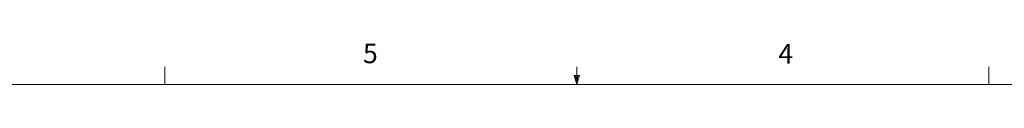
# Model space of a CAD drawing. Units: inches. Extents: x 0.4 to 16.6, y 0.2 to 10.8.
# Drawn here: x 5.8 to 10.5, y 10.6 to 10.8 of the extents above; entities that cross this region are included whole.
import ezdxf

# ---------------------------------------------------------------- set-up
doc = ezdxf.new("R2010")
doc.units = ezdxf.units.IN
doc.header["$MEASUREMENT"] = 0
doc.styles.add('SLDTEXTSTYLE0', font='TXT', dxfattribs={"width": 0.75})

msp = doc.modelspace()

# ---------------------------------------------------------------- linework, layer by layer
at = {"color": 7, "linetype": 'Continuous', "lineweight": 0}
for p, q in [((6.532252, 10.642073), (6.532252, 10.726872)), ((8.501002, 10.642073), (8.501002, 10.726872)), ((10.469752, 10.642073), (10.469752, 10.726872)), ((0.626252, 10.642073), (16.376252, 10.642073)), ((8.501002, 10.642073), (8.48775, 10.684005)), ((8.513557, 10.684005), (8.48775, 10.684005)), ((8.493963, 10.684005), (8.501002, 10.642073)), ((8.501002, 10.642073), (8.513557, 10.684005)), ((8.50591, 10.684005), (8.501002, 10.642073))]:
    msp.add_line(p, q, dxfattribs=at)

# ---------------------------------------------------------------- texts
at = {"color": 7, "linetype": 'Continuous', "lineweight": 0, "char_height": 0.09375, "attachment_point": 1, "style": 'SLDTEXTSTYLE0'}
for s, insert in [('5', (7.478695, 10.837285)), ('4', (9.464299, 10.835656))]:
    msp.add_mtext(s, dxfattribs=dict(at, insert=insert))

doc.saveas('drawing.dxf')
